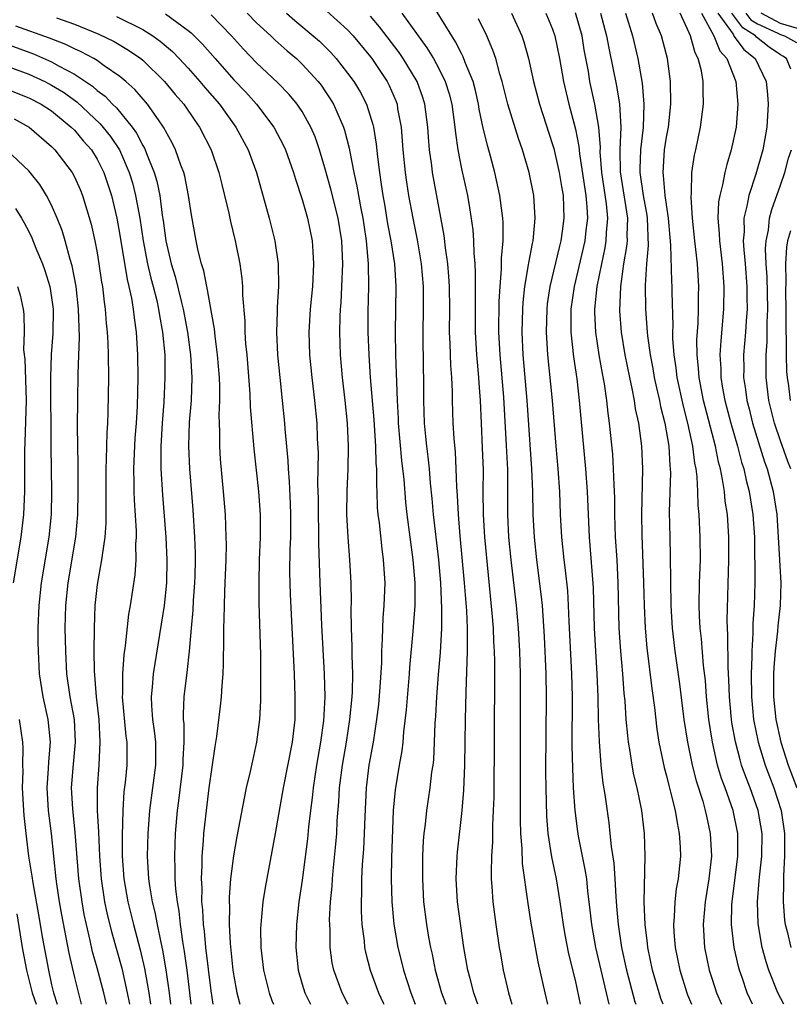
# Model space of a CAD drawing. Units: inches. Extents: x 2502000 to 2505000, y 1488000 to 1491000.
# Drawn here: x 2502134 to 2502202, y 1488000 to 1488086 of the extents above; entities that cross this region are included whole.
import ezdxf

# ---------------------------------------------------------------- set-up
doc = ezdxf.new("R2010")
doc.units = ezdxf.units.IN
doc.header["$MEASUREMENT"] = 0
doc.layers.add('LD25021488_2ft', color=224, linetype='Continuous')

msp = doc.modelspace()

# ---------------------------------------------------------------- linework, layer by layer
at = {"layer": 'LD25021488_2ft'}
for points, elevation in [([(2502180.579, 1488000), (2502180.332, 1488001), (2502179.731, 1488003.731), (2502179.128, 1488007.128), (2502178.854, 1488008.854), (2502178.357, 1488012.357), (2502178.336, 1488013.664), (2502178.222, 1488015), (2502178.175, 1488016.175), (2502178.169, 1488021.831), (2502178.192, 1488027), (2502178.183, 1488029), (2502178.131, 1488031), (2502178.016, 1488033), (2502177.833, 1488035), (2502177.362, 1488039), (2502177.161, 1488041), (2502177.055, 1488043), (2502177.06, 1488046.94), (2502176.96, 1488049.04), (2502176.707, 1488053.293), (2502176.384, 1488057), (2502176.284, 1488059), (2502176.312, 1488061.687), (2502176.39, 1488063), (2502176.523, 1488064.523), (2502176.515, 1488065.485), (2502176.65, 1488067), (2502176.657, 1488068.657), (2502176.631, 1488069), (2502176.564, 1488069.436), (2502176.373, 1488071), (2502175.925, 1488073), (2502175.545, 1488074.455), (2502175.301, 1488075.301), (2502174.911, 1488076.911), (2502174.559, 1488078.559), (2502174.493, 1488079), (2502174.218, 1488080.218), (2502174.008, 1488081), (2502173.33, 1488082.67), (2502173.158, 1488083.158), (2502173, 1488083.438), (2502172.484, 1488084.484), (2502172.139, 1488085), (2502170.195, 1488088.195)], 7854), ([(2502137.418, 1488086.582), (2502139, 1488086.039), (2502141.141, 1488085.141), (2502142.491, 1488084.491), (2502143.756, 1488083.756), (2502144.832, 1488083), (2502145, 1488082.863), (2502146.919, 1488081), (2502147.862, 1488079.862), (2502148.603, 1488079), (2502149.579, 1488077.579), (2502149.999, 1488077), (2502151.02, 1488075), (2502151.701, 1488073), (2502151.949, 1488071.949), (2502152.198, 1488071), (2502152.572, 1488069.428), (2502152.716, 1488068.716), (2502153.132, 1488067), (2502153.531, 1488065), (2502153.714, 1488063.714), (2502153.766, 1488063), (2502153.77, 1488062.23), (2502153.964, 1488059.964), (2502153.975, 1488059), (2502154.038, 1488057.962), (2502154.132, 1488057), (2502154.41, 1488053.59), (2502154.448, 1488052.448), (2502154.755, 1488048.755), (2502155.175, 1488045), (2502155.317, 1488043), (2502155.311, 1488041), (2502155.238, 1488039), (2502155.195, 1488037), (2502155.212, 1488035.212), (2502155.338, 1488030.662), (2502155.353, 1488027), (2502155.349, 1488026.651), (2502155.264, 1488025), (2502155.007, 1488023), (2502154.632, 1488021.368), (2502154.445, 1488020.444), (2502154.098, 1488019), (2502153.902, 1488018.098), (2502153.266, 1488014.734), (2502152.969, 1488013.031), (2502152.72, 1488011), (2502152.592, 1488009.408), (2502152.59, 1488009), (2502152.61, 1488008.61), (2502152.588, 1488007), (2502152.672, 1488005.328), (2502152.916, 1488003), (2502153, 1488002.456), (2502153.276, 1488001), (2502153.546, 1488000)], 7872), ([(2502142.713, 1488086.713), (2502145, 1488085.56), (2502145.89, 1488085), (2502146.542, 1488084.542), (2502147.618, 1488083.618), (2502148.212, 1488083), (2502149, 1488082.158), (2502150.032, 1488081), (2502150.468, 1488080.468), (2502151.734, 1488079), (2502153.193, 1488077), (2502154.265, 1488075), (2502154.982, 1488073), (2502156.116, 1488069), (2502156.606, 1488067), (2502156.886, 1488065), (2502156.915, 1488063), (2502156.809, 1488061.191), (2502156.813, 1488060.813), (2502156.756, 1488059), (2502156.84, 1488057), (2502157.03, 1488055), (2502157.261, 1488053), (2502157.466, 1488051), (2502157.496, 1488050.503), (2502157.734, 1488047.734), (2502157.767, 1488047), (2502157.873, 1488045.873), (2502157.964, 1488043.964), (2502157.992, 1488043), (2502157.99, 1488042.01), (2502157.973, 1488041), (2502157.927, 1488039.927), (2502157.906, 1488037.906), (2502157.918, 1488037), (2502157.955, 1488035.955), (2502158.298, 1488029), (2502158.374, 1488027), (2502158.35, 1488025), (2502158.127, 1488023), (2502157.342, 1488019), (2502156.635, 1488015), (2502155.75, 1488010.25), (2502155.551, 1488009), (2502155.363, 1488007), (2502155.356, 1488006.644), (2502155.383, 1488005), (2502155.62, 1488003), (2502156.103, 1488001), (2502156.346, 1488000.346), (2502156.499, 1488000)], 7870), ([(2502147, 1488086.947), (2502149, 1488085.471), (2502149.257, 1488085.257), (2502150.261, 1488084.261), (2502151.352, 1488083), (2502153, 1488081.143), (2502154.046, 1488080.046), (2502154.985, 1488079), (2502156.527, 1488077), (2502157.379, 1488075.379), (2502157.547, 1488075), (2502158.243, 1488073), (2502158.409, 1488072.409), (2502159, 1488070.631), (2502159.472, 1488069), (2502159.879, 1488067), (2502159.928, 1488066.072), (2502160.014, 1488065), (2502159.916, 1488063), (2502159.718, 1488061), (2502159.593, 1488059), (2502159.642, 1488057), (2502159.842, 1488055), (2502160.091, 1488053), (2502160.287, 1488051), (2502160.337, 1488049.663), (2502160.405, 1488048.405), (2502160.362, 1488045.638), (2502160.405, 1488044.405), (2502160.408, 1488043), (2502160.447, 1488041.554), (2502160.437, 1488040.437), (2502160.543, 1488037), (2502160.711, 1488033.289), (2502160.946, 1488029), (2502160.986, 1488027), (2502160.873, 1488024.873), (2502160.621, 1488023), (2502160.267, 1488021), (2502159.958, 1488019), (2502159.88, 1488018.12), (2502159.733, 1488017), (2502159.571, 1488015.571), (2502159.472, 1488014.528), (2502159, 1488010.894), (2502158.719, 1488009), (2502158.495, 1488007), (2502158.44, 1488005), (2502158.646, 1488003), (2502159, 1488001.762), (2502159.232, 1488001), (2502159.725, 1488000)], 7868), ([(2502163.048, 1488000), (2502163, 1488000.095), (2502162.517, 1488001), (2502161.783, 1488003), (2502161.649, 1488003.649), (2502161.47, 1488005), (2502161.457, 1488006.542), (2502161.422, 1488007), (2502161.419, 1488007.419), (2502161.505, 1488009), (2502161.634, 1488010.366), (2502161.662, 1488011), (2502161.72, 1488011.719), (2502161.958, 1488014.042), (2502162.036, 1488015), (2502162.093, 1488016.093), (2502162.231, 1488017.769), (2502162.298, 1488019), (2502162.545, 1488021), (2502162.885, 1488023), (2502163.196, 1488025), (2502163.387, 1488027), (2502163.411, 1488027.411), (2502163.444, 1488029), (2502163.392, 1488030.608), (2502163.398, 1488031.398), (2502163.336, 1488033), (2502163.309, 1488034.69), (2502163.333, 1488035.333), (2502163.306, 1488037), (2502163.204, 1488039), (2502163.039, 1488041), (2502162.929, 1488043), (2502162.947, 1488045.053), (2502163.043, 1488046.957), (2502163.081, 1488049), (2502163.001, 1488051), (2502162.794, 1488053), (2502162.549, 1488055), (2502162.368, 1488057), (2502162.31, 1488059), (2502162.339, 1488060.339), (2502162.376, 1488061), (2502162.428, 1488061.572), (2502162.502, 1488063), (2502162.568, 1488065), (2502162.475, 1488067), (2502162.174, 1488069), (2502161.534, 1488071.534), (2502161, 1488073.427), (2502160.531, 1488075), (2502160.139, 1488076.139), (2502159.768, 1488077), (2502159, 1488078.35), (2502158.752, 1488078.752), (2502158.564, 1488079), (2502157.857, 1488079.857), (2502156.883, 1488080.883), (2502155, 1488082.644), (2502153.846, 1488083.846), (2502152.81, 1488085), (2502151, 1488086.836)], 7866), ([(2502154.166, 1488087), (2502155, 1488086.156), (2502156.249, 1488085), (2502156.625, 1488084.625), (2502157.685, 1488083.685), (2502158.497, 1488083), (2502159, 1488082.526), (2502160.402, 1488081), (2502160.664, 1488080.664), (2502161, 1488080.183), (2502161.476, 1488079.476), (2502161.756, 1488079), (2502162.334, 1488077.666), (2502162.645, 1488077), (2502162.734, 1488076.734), (2502163.136, 1488075.136), (2502163.183, 1488074.817), (2502163.534, 1488073), (2502163.817, 1488071.817), (2502163.947, 1488071), (2502164.158, 1488069.842), (2502164.335, 1488069), (2502164.411, 1488068.411), (2502164.628, 1488067), (2502164.797, 1488065), (2502164.822, 1488063), (2502164.772, 1488060.772), (2502164.775, 1488059), (2502164.846, 1488057), (2502164.981, 1488055), (2502165.287, 1488051.287), (2502165.442, 1488049), (2502165.484, 1488047.484), (2502165.531, 1488047), (2502165.526, 1488045.526), (2502165.565, 1488045), (2502165.598, 1488043.598), (2502165.652, 1488043), (2502165.753, 1488042.247), (2502165.987, 1488039.987), (2502166.132, 1488039), (2502166.255, 1488037), (2502166.182, 1488035), (2502166.088, 1488033.912), (2502166.049, 1488033), (2502166.041, 1488032.041), (2502165.972, 1488031), (2502165.963, 1488029.963), (2502165.835, 1488027.835), (2502165.696, 1488026.304), (2502165.543, 1488025), (2502165.228, 1488023), (2502164.871, 1488021), (2502164.624, 1488019), (2502164.496, 1488016.496), (2502164.45, 1488015), (2502164.381, 1488013.62), (2502164.273, 1488012.273), (2502164.215, 1488011), (2502164.21, 1488009.79), (2502164.173, 1488009), (2502164.179, 1488008.179), (2502164.247, 1488007), (2502164.443, 1488005.557), (2502164.488, 1488005), (2502164.57, 1488004.57), (2502164.981, 1488003), (2502165.709, 1488001), (2502166.115, 1488000.115), (2502166.163, 1488000)], 7864), ([(2502157.62, 1488087), (2502158.359, 1488086.359), (2502159.973, 1488085), (2502160.52, 1488084.52), (2502161.531, 1488083.531), (2502162.005, 1488083), (2502163, 1488081.74), (2502163.536, 1488081), (2502164.088, 1488080.088), (2502164.647, 1488079), (2502165.218, 1488077.218), (2502165.26, 1488077), (2502165.505, 1488075.505), (2502165.607, 1488074.393), (2502165.783, 1488073), (2502165.957, 1488071.957), (2502166.081, 1488071), (2502166.225, 1488070.225), (2502166.506, 1488068.506), (2502166.796, 1488067), (2502167.103, 1488065), (2502167.225, 1488063), (2502167.179, 1488059), (2502167.214, 1488057), (2502167.334, 1488053), (2502167.428, 1488051.428), (2502167.44, 1488051), (2502167.741, 1488047.741), (2502167.929, 1488046.071), (2502168.077, 1488044.077), (2502168.199, 1488043), (2502168.728, 1488039), (2502168.886, 1488037), (2502168.887, 1488035), (2502168.736, 1488032.736), (2502168.436, 1488029.564), (2502168.402, 1488029), (2502168.141, 1488025.858), (2502167.907, 1488023.907), (2502167.837, 1488023), (2502167.753, 1488022.247), (2502167.53, 1488021), (2502167.171, 1488018.83), (2502166.998, 1488017), (2502166.856, 1488012.856), (2502166.824, 1488011), (2502166.869, 1488009), (2502167.047, 1488007.047), (2502167.399, 1488005), (2502167.726, 1488003.727), (2502167.893, 1488003), (2502168.546, 1488001), (2502168.916, 1488000)], 7862), ([(2502161.177, 1488087.177), (2502163, 1488085.52), (2502163.481, 1488085), (2502165, 1488083.173), (2502165.13, 1488083), (2502166.457, 1488081), (2502166.64, 1488080.64), (2502167.247, 1488079.247), (2502167.337, 1488079), (2502167.392, 1488078.607), (2502167.692, 1488077), (2502167.798, 1488075.798), (2502167.844, 1488075), (2502168.045, 1488073), (2502168.162, 1488072.162), (2502168.347, 1488071), (2502168.711, 1488069), (2502169.098, 1488067.098), (2502169.455, 1488065), (2502169.62, 1488063), (2502169.627, 1488061), (2502169.597, 1488059), (2502169.639, 1488055.639), (2502169.661, 1488055), (2502169.662, 1488053), (2502169.718, 1488051), (2502169.843, 1488049.843), (2502169.914, 1488049), (2502170.04, 1488048.04), (2502170.147, 1488047), (2502170.25, 1488045.75), (2502170.394, 1488044.394), (2502170.518, 1488043), (2502170.967, 1488039), (2502171.139, 1488037), (2502171.247, 1488034.753), (2502171.231, 1488033), (2502171.11, 1488030.89), (2502170.937, 1488028.937), (2502170.793, 1488027), (2502170.714, 1488025.286), (2502170.666, 1488024.666), (2502170.609, 1488023), (2502170.53, 1488021.47), (2502170.473, 1488021), (2502170.374, 1488020.374), (2502170.217, 1488019), (2502169.913, 1488017), (2502169.799, 1488015.799), (2502169.697, 1488015), (2502169.643, 1488014.357), (2502169.584, 1488013), (2502169.559, 1488011), (2502169.671, 1488009), (2502169.935, 1488007), (2502170.111, 1488005.889), (2502170.269, 1488005), (2502170.409, 1488004.409), (2502170.677, 1488003), (2502171.255, 1488001), (2502171.615, 1488000)], 7860), ([(2502174.419, 1488000), (2502174.321, 1488000.321), (2502174.086, 1488001), (2502173.749, 1488002.251), (2502173.566, 1488003), (2502173.217, 1488005), (2502172.659, 1488009), (2502172.53, 1488011), (2502172.613, 1488013), (2502172.644, 1488013.356), (2502173.056, 1488017), (2502173.211, 1488018.789), (2502173.304, 1488021), (2502173.356, 1488025), (2502173.405, 1488027.405), (2502173.536, 1488031), (2502173.515, 1488031.516), (2502173.531, 1488033), (2502173.467, 1488034.533), (2502173.273, 1488037), (2502172.882, 1488041.118), (2502172.72, 1488043), (2502172.647, 1488044.647), (2502172.582, 1488045.418), (2502172.541, 1488047), (2502172.463, 1488048.463), (2502172.346, 1488049.654), (2502172.264, 1488051), (2502172.219, 1488053), (2502172.215, 1488053.785), (2502172.161, 1488055), (2502172.069, 1488056.069), (2502172.013, 1488057.988), (2502171.957, 1488059), (2502171.96, 1488061), (2502171.938, 1488063), (2502171.889, 1488063.888), (2502171.795, 1488065), (2502171.593, 1488066.408), (2502171.476, 1488067.476), (2502170.457, 1488073), (2502170.387, 1488073.613), (2502170.188, 1488075), (2502170.098, 1488076.098), (2502170.044, 1488077), (2502169.79, 1488079), (2502169.604, 1488079.604), (2502169.091, 1488081), (2502167.877, 1488083), (2502167.525, 1488083.525), (2502165.804, 1488085.804), (2502165, 1488086.735)], 7858), ([(2502167.753, 1488087), (2502169.961, 1488083.961), (2502170.526, 1488083), (2502171, 1488082.134), (2502171.569, 1488081), (2502171.911, 1488079.911), (2502172.142, 1488079), (2502172.337, 1488077.663), (2502172.417, 1488077), (2502172.461, 1488076.461), (2502172.681, 1488075), (2502173, 1488073.339), (2502173.511, 1488071), (2502173.739, 1488069.739), (2502173.986, 1488067.986), (2502174.054, 1488067), (2502174.077, 1488065.923), (2502174.163, 1488065), (2502174.209, 1488064.209), (2502174.194, 1488059), (2502174.311, 1488057), (2502174.359, 1488056.359), (2502174.502, 1488055), (2502174.521, 1488054.521), (2502174.638, 1488053), (2502174.714, 1488051), (2502174.827, 1488048.828), (2502174.889, 1488046.889), (2502174.869, 1488045), (2502174.888, 1488043), (2502175.015, 1488041), (2502175.671, 1488034.329), (2502175.775, 1488033), (2502175.82, 1488031.82), (2502175.869, 1488031), (2502175.888, 1488030.111), (2502175.888, 1488029), (2502175.824, 1488018.176), (2502175.788, 1488017), (2502175.726, 1488015.726), (2502175.725, 1488014.274), (2502175.636, 1488013), (2502175.59, 1488011.59), (2502175.611, 1488011), (2502175.671, 1488010.329), (2502175.752, 1488009), (2502176.017, 1488007), (2502176.317, 1488005), (2502176.418, 1488004.418), (2502176.667, 1488003), (2502177.123, 1488001), (2502177.43, 1488000)], 7856), ([(2502183.461, 1488000), (2502183, 1488002.124), (2502182.432, 1488004.432), (2502182.101, 1488006.102), (2502181.945, 1488007), (2502181.663, 1488009), (2502181.347, 1488011), (2502180.939, 1488012.939), (2502180.619, 1488015), (2502180.5, 1488016.5), (2502180.431, 1488019), (2502180.417, 1488020.417), (2502180.449, 1488027), (2502180.425, 1488029), (2502180.288, 1488032.288), (2502180.106, 1488035), (2502180.008, 1488036.008), (2502179.625, 1488039), (2502179.4, 1488041), (2502179.285, 1488043), (2502179.255, 1488045), (2502179.187, 1488047), (2502178.761, 1488053), (2502178.412, 1488057), (2502178.327, 1488059), (2502178.372, 1488061), (2502178.406, 1488061.594), (2502178.561, 1488063), (2502178.892, 1488064.892), (2502178.91, 1488065.09), (2502179.219, 1488066.781), (2502179.278, 1488067), (2502179.326, 1488067.326), (2502179.472, 1488069), (2502179.341, 1488071), (2502178.944, 1488073), (2502178.352, 1488075), (2502177.999, 1488075.999), (2502177.052, 1488079), (2502176.559, 1488081), (2502176.355, 1488081.645), (2502176.002, 1488083), (2502175.757, 1488083.757), (2502175.21, 1488085), (2502174.495, 1488086.495)], 7852), ([(2502177.387, 1488087), (2502178.29, 1488085), (2502178.475, 1488084.475), (2502178.886, 1488083), (2502179.327, 1488081), (2502179.855, 1488079), (2502181, 1488075.467), (2502181.102, 1488075.102), (2502181.566, 1488073), (2502181.766, 1488071.766), (2502181.912, 1488071), (2502181.998, 1488069), (2502181.844, 1488067.844), (2502181.713, 1488067), (2502181.562, 1488066.438), (2502180.759, 1488063), (2502180.529, 1488061.471), (2502180.478, 1488061), (2502180.422, 1488059), (2502180.545, 1488057), (2502180.967, 1488053), (2502181.294, 1488049), (2502181.472, 1488047), (2502181.595, 1488045), (2502181.665, 1488043), (2502181.785, 1488041), (2502181.996, 1488039), (2502182.113, 1488038.112), (2502182.293, 1488036.293), (2502182.366, 1488035), (2502182.415, 1488033.585), (2502182.656, 1488029), (2502182.702, 1488027), (2502182.7, 1488022.7), (2502182.737, 1488020.737), (2502182.815, 1488019), (2502182.945, 1488017), (2502183.172, 1488015.172), (2502183.236, 1488014.765), (2502183.84, 1488011.84), (2502183.961, 1488011), (2502184.058, 1488009.942), (2502184.271, 1488008.271), (2502184.4, 1488007), (2502184.761, 1488005), (2502185.223, 1488003), (2502185.945, 1488000)], 7850), ([(2502180.412, 1488087), (2502181, 1488085.58), (2502181.202, 1488085), (2502181.596, 1488083), (2502181.941, 1488081), (2502182.421, 1488079), (2502182.552, 1488078.552), (2502183, 1488076.824), (2502183.298, 1488075.298), (2502183.351, 1488074.648), (2502183.912, 1488071), (2502184.009, 1488069.991), (2502184.051, 1488069), (2502183.909, 1488067.909), (2502183.818, 1488067), (2502182.893, 1488063), (2502182.607, 1488061), (2502182.591, 1488059), (2502182.821, 1488056.821), (2502183.115, 1488054.885), (2502183.343, 1488053), (2502183.889, 1488047), (2502184.03, 1488045), (2502184.205, 1488041), (2502184.274, 1488040.274), (2502184.549, 1488036.549), (2502184.637, 1488033), (2502184.755, 1488031), (2502184.893, 1488029), (2502184.971, 1488027), (2502185.012, 1488025), (2502185.079, 1488023.079), (2502185.239, 1488021), (2502185.408, 1488019.408), (2502185.579, 1488018.421), (2502185.925, 1488015.924), (2502186.035, 1488015), (2502186.142, 1488013.857), (2502186.379, 1488012.378), (2502186.47, 1488011), (2502186.545, 1488009.455), (2502186.623, 1488008.623), (2502186.746, 1488007), (2502187.059, 1488005), (2502187.496, 1488003), (2502188.231, 1488000.231), (2502188.311, 1488000)], 7848), ([(2502190.718, 1488000), (2502190.511, 1488000.511), (2502190.347, 1488001), (2502189.778, 1488003), (2502189.368, 1488005), (2502189.34, 1488005.34), (2502189.122, 1488007), (2502189.052, 1488009), (2502189.138, 1488013), (2502189.071, 1488015), (2502188.831, 1488017), (2502188.411, 1488019), (2502188.132, 1488020.132), (2502187.978, 1488021), (2502187.815, 1488022.185), (2502187.669, 1488023), (2502187.591, 1488023.591), (2502187.472, 1488025), (2502187.364, 1488026.636), (2502187.292, 1488027.292), (2502187.172, 1488029), (2502186.995, 1488031), (2502186.858, 1488033), (2502186.76, 1488037), (2502186.66, 1488039), (2502186.536, 1488041), (2502186.47, 1488043), (2502186.454, 1488044.454), (2502186.393, 1488045.607), (2502186.354, 1488047), (2502186.276, 1488048.276), (2502186.006, 1488051), (2502185.874, 1488051.874), (2502185.758, 1488053), (2502185.549, 1488054.452), (2502185.371, 1488055.371), (2502185.086, 1488057), (2502184.789, 1488059), (2502184.721, 1488060.721), (2502184.721, 1488061), (2502184.922, 1488063), (2502185.31, 1488065), (2502185.613, 1488066.387), (2502185.711, 1488067), (2502185.733, 1488067.733), (2502185.846, 1488069), (2502185.728, 1488070.271), (2502185.328, 1488073), (2502185.187, 1488074.813), (2502185.194, 1488075.194), (2502185.063, 1488077), (2502184.715, 1488079), (2502184.272, 1488081), (2502184.136, 1488081.864), (2502183.784, 1488083.784), (2502183.585, 1488085), (2502183.014, 1488087.014)], 7846), ([(2502185.206, 1488087), (2502185.738, 1488085), (2502185.933, 1488083.933), (2502186.601, 1488080.601), (2502186.874, 1488079), (2502186.999, 1488076.999), (2502186.91, 1488075), (2502186.926, 1488073.074), (2502187.563, 1488069), (2502187.52, 1488067.52), (2502187.535, 1488067), (2502187.495, 1488066.505), (2502187.232, 1488065), (2502186.954, 1488063), (2502186.878, 1488060.878), (2502187.011, 1488058.989), (2502187.338, 1488057), (2502187.746, 1488055), (2502187.965, 1488054.035), (2502188.158, 1488053), (2502188.262, 1488052.262), (2502188.539, 1488051), (2502188.807, 1488049), (2502188.886, 1488047), (2502188.797, 1488043), (2502188.82, 1488041.18), (2502188.985, 1488037), (2502189.037, 1488035), (2502189.134, 1488033), (2502189.282, 1488031.283), (2502189.708, 1488027.708), (2502189.937, 1488026.063), (2502190.163, 1488024.163), (2502190.341, 1488023), (2502190.44, 1488022.44), (2502190.793, 1488020.792), (2502191, 1488020.04), (2502191.203, 1488019.203), (2502191.366, 1488018.634), (2502191.764, 1488017), (2502191.924, 1488015.924), (2502192.126, 1488015), (2502192.201, 1488013.799), (2502192.225, 1488013), (2502192.149, 1488012.149), (2502192.023, 1488011), (2502191.859, 1488010.141), (2502191.728, 1488009), (2502191.68, 1488007.68), (2502191.617, 1488007), (2502191.655, 1488006.345), (2502191.773, 1488005), (2502192.167, 1488003), (2502192.776, 1488001), (2502192.84, 1488000.84), (2502193.21, 1488000)], 7844), ([(2502187.386, 1488087), (2502188.006, 1488085), (2502188.474, 1488083), (2502188.85, 1488080.85), (2502189.016, 1488079), (2502188.943, 1488076.943), (2502188.719, 1488075), (2502188.659, 1488073.341), (2502188.662, 1488073), (2502188.944, 1488071), (2502189.275, 1488069.275), (2502189.311, 1488069), (2502189.39, 1488066.609), (2502189.24, 1488065), (2502189.132, 1488063.132), (2502189.159, 1488061), (2502189.293, 1488059), (2502189.322, 1488058.678), (2502189.554, 1488057), (2502189.798, 1488055.798), (2502189.93, 1488055), (2502190.117, 1488054.117), (2502190.381, 1488053), (2502190.478, 1488052.478), (2502190.855, 1488051), (2502191.2, 1488049), (2502191.292, 1488047.292), (2502191.331, 1488047), (2502191.344, 1488046.656), (2502191.238, 1488043.237), (2502191.283, 1488041), (2502191.336, 1488039.336), (2502191.369, 1488035), (2502191.498, 1488033), (2502191.74, 1488031), (2502192.142, 1488028.142), (2502192.531, 1488025), (2502192.834, 1488023), (2502193.247, 1488021), (2502193.602, 1488019.602), (2502194.179, 1488017.821), (2502194.409, 1488017), (2502194.504, 1488016.504), (2502194.847, 1488015), (2502194.952, 1488013), (2502194.732, 1488011), (2502194.388, 1488009), (2502194.214, 1488007), (2502194.351, 1488005), (2502194.757, 1488003), (2502195, 1488002.22), (2502195.388, 1488001), (2502195.837, 1488000)], 7842), ([(2502198.542, 1488000), (2502198.083, 1488001), (2502197.639, 1488002.361), (2502197.413, 1488003), (2502197.323, 1488003.324), (2502196.954, 1488005), (2502196.711, 1488007), (2502196.743, 1488008.743), (2502196.762, 1488009), (2502197.265, 1488013), (2502197.264, 1488015), (2502196.853, 1488017), (2502196.146, 1488019), (2502195.832, 1488019.832), (2502195.49, 1488021), (2502195.03, 1488023), (2502194.718, 1488025), (2502194.515, 1488027), (2502194.415, 1488028.415), (2502194.256, 1488029.745), (2502194.077, 1488032.077), (2502193.963, 1488033), (2502193.893, 1488034.107), (2502193.863, 1488035), (2502193.901, 1488037), (2502193.975, 1488039), (2502193.96, 1488041), (2502193.856, 1488043), (2502193.771, 1488043.771), (2502193.743, 1488045), (2502193.692, 1488046.308), (2502193.598, 1488047), (2502193.492, 1488047.492), (2502193.318, 1488049), (2502192.878, 1488051), (2502192.484, 1488052.484), (2502191.95, 1488055), (2502191.859, 1488055.859), (2502191.676, 1488057), (2502191.562, 1488058.438), (2502191.556, 1488059), (2502191.576, 1488059.576), (2502191.49, 1488062.511), (2502191.49, 1488063), (2502191.459, 1488063.459), (2502191.385, 1488066.616), (2502191.314, 1488067.314), (2502191.179, 1488069), (2502190.889, 1488071), (2502190.744, 1488072.744), (2502190.7, 1488073), (2502190.832, 1488075), (2502191, 1488076.109), (2502191.167, 1488077), (2502191.39, 1488079), (2502191.353, 1488081), (2502191.086, 1488083), (2502190.559, 1488085), (2502190.096, 1488086.096), (2502189.775, 1488087)], 7840), ([(2502201.306, 1488000), (2502200.791, 1488001), (2502199.989, 1488003), (2502199.742, 1488003.742), (2502199.41, 1488005), (2502199.065, 1488007.065), (2502198.992, 1488009), (2502199.144, 1488010.856), (2502199.156, 1488011.156), (2502199.367, 1488013), (2502199.397, 1488015), (2502199.051, 1488017), (2502198.334, 1488019), (2502197.958, 1488019.958), (2502197.601, 1488021), (2502197.459, 1488021.459), (2502197.047, 1488023.046), (2502196.747, 1488024.747), (2502196.681, 1488025.319), (2502196.532, 1488027), (2502196.488, 1488028.488), (2502196.413, 1488029.586), (2502196.387, 1488032.387), (2502196.343, 1488033), (2502196.322, 1488033.678), (2502196.469, 1488039), (2502196.478, 1488040.477), (2502196.478, 1488041), (2502196.352, 1488043), (2502196.162, 1488044.162), (2502196.082, 1488045), (2502195.931, 1488046.069), (2502195.73, 1488047), (2502195.573, 1488047.573), (2502195.298, 1488049), (2502194.252, 1488053), (2502193.861, 1488055), (2502193.816, 1488055.816), (2502193.688, 1488057), (2502193.676, 1488058.324), (2502193.782, 1488059.782), (2502193.823, 1488061), (2502193.823, 1488062.177), (2502193.845, 1488063), (2502193.71, 1488065), (2502193.482, 1488067), (2502193.275, 1488069), (2502193.154, 1488070.846), (2502193.19, 1488071.19), (2502193.238, 1488073), (2502193.462, 1488074.538), (2502193.574, 1488075), (2502194, 1488077), (2502194.26, 1488079), (2502194.21, 1488080.21), (2502194.213, 1488081), (2502194.069, 1488081.931), (2502193.794, 1488083), (2502193.504, 1488083.504), (2502193.11, 1488085), (2502193, 1488085.263), (2502192.194, 1488087)], 7838), ([(2502194.066, 1488087), (2502195.171, 1488085), (2502195.684, 1488083.684), (2502196.311, 1488083), (2502197.085, 1488081), (2502197.261, 1488079), (2502197.105, 1488077), (2502196.691, 1488075), (2502196.289, 1488073.711), (2502196.128, 1488073), (2502195.932, 1488071.932), (2502195.67, 1488071), (2502195.571, 1488070.429), (2502195.519, 1488069), (2502195.64, 1488067.64), (2502195.653, 1488067), (2502195.896, 1488065), (2502196.049, 1488063), (2502196.013, 1488061), (2502195.763, 1488058.237), (2502195.691, 1488057), (2502195.766, 1488055.766), (2502195.772, 1488055), (2502195.922, 1488054.077), (2502196.129, 1488053), (2502196.658, 1488051), (2502197.234, 1488049), (2502197.597, 1488047.597), (2502197.788, 1488047), (2502198, 1488046), (2502198.271, 1488045), (2502198.592, 1488043), (2502198.719, 1488041), (2502198.754, 1488037), (2502198.699, 1488035), (2502198.584, 1488033.416), (2502198.578, 1488032.578), (2502198.487, 1488031), (2502198.494, 1488030.494), (2502198.448, 1488029), (2502198.471, 1488027), (2502198.65, 1488025), (2502199.044, 1488023), (2502199.659, 1488021), (2502200.417, 1488019), (2502201.057, 1488017), (2502201.349, 1488015), (2502201.362, 1488014.638), (2502201.364, 1488013), (2502201.272, 1488011.272), (2502201.287, 1488010.713), (2502201.249, 1488009), (2502201.377, 1488007.377), (2502201.433, 1488007), (2502201.6, 1488006.4), (2502201.913, 1488005)], 7836), ([(2502195.521, 1488087), (2502196.853, 1488085.147), (2502196.957, 1488084.957), (2502197.793, 1488083.793), (2502198.791, 1488083), (2502199.755, 1488081), (2502199.867, 1488079.867), (2502199.932, 1488079), (2502199.81, 1488077), (2502199.456, 1488075), (2502198.855, 1488072.855), (2502198.222, 1488071), (2502198.06, 1488070.06), (2502197.787, 1488069), (2502197.813, 1488067.813), (2502197.743, 1488067), (2502197.782, 1488066.218), (2502197.91, 1488065), (2502198.062, 1488063), (2502198.053, 1488062.053), (2502198.078, 1488061), (2502197.994, 1488059.994), (2502197.947, 1488059), (2502197.77, 1488057), (2502197.779, 1488055.779), (2502197.767, 1488055), (2502197.947, 1488053.947), (2502198.058, 1488053), (2502198.26, 1488052.26), (2502198.566, 1488051), (2502199.611, 1488047.611), (2502199.834, 1488047), (2502200.374, 1488045), (2502200.681, 1488043), (2502200.82, 1488041), (2502201.03, 1488037), (2502200.989, 1488035), (2502200.778, 1488033.223), (2502200.747, 1488032.747), (2502200.539, 1488031), (2502200.427, 1488029.572), (2502200.41, 1488029), (2502200.402, 1488027), (2502200.598, 1488025), (2502201.044, 1488023), (2502201.699, 1488021), (2502202.435, 1488019)], 7834), ([(2502201.915, 1488082.085), (2502201.532, 1488083), (2502201.223, 1488083.223), (2502201, 1488083.346), (2502200.013, 1488084.013), (2502198.897, 1488084.897), (2502198.824, 1488085), (2502197.693, 1488085.693), (2502196.738, 1488087)], 7832), ([(2502197.977, 1488087), (2502198.411, 1488086.411), (2502199, 1488086.05), (2502200.767, 1488085.233), (2502201, 1488085.107), (2502201.363, 1488085), (2502202.417, 1488084.417)], 7830), ([(2502203, 1488085.503), (2502201, 1488086.094), (2502199.326, 1488087)], 7828), ([(2502151.194, 1488000), (2502151, 1488001.177), (2502150.533, 1488005), (2502150.415, 1488006.415), (2502150.334, 1488007), (2502150.281, 1488008.281), (2502150.203, 1488009), (2502150.209, 1488010.209), (2502150.161, 1488011), (2502150.226, 1488012.226), (2502150.226, 1488013), (2502150.35, 1488014.351), (2502150.383, 1488015), (2502150.597, 1488017), (2502150.851, 1488019), (2502151.364, 1488022.636), (2502151.505, 1488023.505), (2502151.826, 1488026.174), (2502151.914, 1488027), (2502151.969, 1488027.969), (2502152.071, 1488029), (2502152.111, 1488029.889), (2502152.112, 1488032.112), (2502152.129, 1488033), (2502152.165, 1488033.835), (2502152.171, 1488035), (2502152.208, 1488036.208), (2502152.258, 1488037), (2502152.331, 1488039), (2502152.349, 1488040.349), (2502152.342, 1488041), (2502152.267, 1488043), (2502152.111, 1488045), (2502151.839, 1488047.839), (2502151.763, 1488049), (2502151.764, 1488050.236), (2502151.711, 1488051.712), (2502151.767, 1488053), (2502151.768, 1488054.232), (2502151.739, 1488055), (2502151.58, 1488057), (2502151.352, 1488058.648), (2502151.295, 1488059.295), (2502151, 1488060.908), (2502150.705, 1488062.705), (2502150.619, 1488063), (2502150.366, 1488064.366), (2502150.162, 1488065), (2502149.882, 1488066.118), (2502149.696, 1488067), (2502149.292, 1488069.292), (2502149.028, 1488071), (2502148.689, 1488072.689), (2502148.603, 1488073), (2502148.352, 1488073.648), (2502147.891, 1488075), (2502147.6, 1488075.6), (2502147, 1488076.665), (2502146.896, 1488076.896), (2502146.83, 1488077), (2502146.377, 1488077.623), (2502145.416, 1488079), (2502144.3, 1488080.301), (2502143.524, 1488081), (2502143, 1488081.437), (2502141.627, 1488082.373), (2502141, 1488082.824), (2502140.703, 1488083), (2502139.598, 1488083.598), (2502139, 1488083.855), (2502138.243, 1488084.243), (2502136.812, 1488084.812), (2502133.864, 1488085.864)], 7874), ([(2502133, 1488084.302), (2502135.416, 1488083.416), (2502137, 1488082.709), (2502137.673, 1488082.327), (2502139, 1488081.638), (2502140.591, 1488080.592), (2502141, 1488080.212), (2502141.695, 1488079.695), (2502142.344, 1488079), (2502142.687, 1488078.687), (2502144.073, 1488077), (2502144.464, 1488076.464), (2502145, 1488075.383), (2502145.149, 1488075.149), (2502145.216, 1488075), (2502145.331, 1488074.669), (2502146.008, 1488073), (2502146.236, 1488072.236), (2502146.498, 1488071), (2502146.725, 1488069.274), (2502146.804, 1488068.804), (2502147.02, 1488067), (2502147.502, 1488065), (2502147.865, 1488063.866), (2502148.395, 1488061.605), (2502148.553, 1488061), (2502148.935, 1488059), (2502149.207, 1488057), (2502149.313, 1488055), (2502149.245, 1488053), (2502149.095, 1488051.095), (2502149.015, 1488049), (2502149.103, 1488047), (2502149.401, 1488043.401), (2502149.547, 1488041), (2502149.599, 1488039.599), (2502149.604, 1488039), (2502149.57, 1488037.57), (2502149.551, 1488037), (2502149.43, 1488035.43), (2502149.392, 1488034.608), (2502149.244, 1488033), (2502149.089, 1488031), (2502148.885, 1488029.115), (2502148.624, 1488027), (2502148.545, 1488025.455), (2502148.56, 1488025), (2502148.606, 1488024.606), (2502148.61, 1488023), (2502148.524, 1488021.476), (2502148.522, 1488021), (2502148.139, 1488017.861), (2502148.018, 1488017), (2502147.861, 1488015), (2502147.788, 1488013), (2502147.835, 1488011.835), (2502147.835, 1488011), (2502147.889, 1488010.111), (2502148.022, 1488009), (2502148.175, 1488008.175), (2502148.29, 1488007), (2502148.49, 1488005.51), (2502148.645, 1488004.645), (2502148.869, 1488003), (2502149.242, 1488000)], 7876), ([(2502133, 1488082.377), (2502135, 1488081.643), (2502136.393, 1488081), (2502137, 1488080.687), (2502138.044, 1488080.044), (2502139.204, 1488079.203), (2502141.275, 1488077.275), (2502142.171, 1488076.171), (2502142.959, 1488075), (2502143.821, 1488073), (2502144.091, 1488072.091), (2502144.378, 1488071), (2502144.741, 1488069), (2502145.029, 1488067), (2502145.426, 1488065), (2502145.73, 1488063.73), (2502145.929, 1488063), (2502146.236, 1488061.764), (2502146.398, 1488061), (2502146.467, 1488060.467), (2502146.742, 1488059), (2502146.931, 1488057), (2502146.959, 1488055), (2502146.857, 1488052.857), (2502146.717, 1488051), (2502146.597, 1488049), (2502146.581, 1488048.581), (2502146.589, 1488047), (2502146.727, 1488044.727), (2502147.035, 1488041), (2502147.131, 1488039), (2502147.092, 1488037), (2502146.878, 1488035), (2502146.63, 1488033.37), (2502145.927, 1488029), (2502145.839, 1488027.839), (2502145.746, 1488027), (2502145.772, 1488026.228), (2502145.869, 1488025), (2502146.013, 1488024.013), (2502146.121, 1488023), (2502146.116, 1488021.884), (2502146.134, 1488021), (2502145.601, 1488017), (2502145.452, 1488015), (2502145.404, 1488013), (2502145.52, 1488011), (2502145.597, 1488010.403), (2502145.844, 1488009), (2502146.08, 1488008.079), (2502146.27, 1488007), (2502146.584, 1488005.416), (2502146.743, 1488004.743), (2502147.039, 1488003.039), (2502147.329, 1488001), (2502147.447, 1488000)], 7878), ([(2502133, 1488080.354), (2502135, 1488079.57), (2502136.094, 1488079), (2502137, 1488078.41), (2502138.715, 1488077), (2502139, 1488076.71), (2502139.781, 1488075.781), (2502140.493, 1488075), (2502141, 1488074.189), (2502141.595, 1488073), (2502142.253, 1488071), (2502142.726, 1488069), (2502143, 1488067.503), (2502143.625, 1488063.625), (2502143.792, 1488063), (2502144.015, 1488061.985), (2502144.165, 1488061), (2502144.241, 1488060.241), (2502144.426, 1488059), (2502144.556, 1488057), (2502144.578, 1488055), (2502144.51, 1488052.51), (2502144.419, 1488051), (2502144.321, 1488049.68), (2502144.195, 1488047), (2502144.23, 1488045.769), (2502144.227, 1488045), (2502144.248, 1488044.248), (2502144.431, 1488041.569), (2502144.429, 1488041), (2502144.383, 1488040.383), (2502144.407, 1488039), (2502144.318, 1488037.682), (2502143.912, 1488035), (2502143.768, 1488034.231), (2502143.469, 1488031.469), (2502143.339, 1488030.661), (2502143.222, 1488029), (2502143.221, 1488027.221), (2502143.206, 1488027), (2502143.525, 1488023.525), (2502143.6, 1488023), (2502143.613, 1488022.387), (2502143.605, 1488021), (2502143.459, 1488019.459), (2502143.352, 1488018.648), (2502143.244, 1488017), (2502143.188, 1488014.812), (2502143.198, 1488013), (2502143.339, 1488011), (2502143.69, 1488009), (2502144.191, 1488007), (2502144.784, 1488004.784), (2502145.156, 1488003.156), (2502145.532, 1488001), (2502145.674, 1488000)], 7880), ([(2502133.704, 1488077.704), (2502135.028, 1488077), (2502137, 1488075.299), (2502137.293, 1488075), (2502138.802, 1488073), (2502139, 1488072.63), (2502139.501, 1488071.501), (2502139.703, 1488071), (2502140.475, 1488068.475), (2502140.8, 1488067), (2502141, 1488065.955), (2502141.163, 1488065), (2502141.389, 1488063.389), (2502141.463, 1488063), (2502141.613, 1488061.613), (2502141.71, 1488061), (2502141.797, 1488059.797), (2502141.882, 1488059), (2502141.936, 1488058.064), (2502141.975, 1488057), (2502141.994, 1488055), (2502141.933, 1488051.933), (2502141.899, 1488051), (2502141.846, 1488050.154), (2502141.805, 1488047.805), (2502141.764, 1488047), (2502141.751, 1488043.751), (2502141.772, 1488043), (2502141.77, 1488042.23), (2502141.676, 1488041), (2502141.43, 1488039.43), (2502141.395, 1488039), (2502141, 1488036.851), (2502140.798, 1488035), (2502140.728, 1488033), (2502140.721, 1488031), (2502140.743, 1488029.257), (2502140.918, 1488027), (2502141.144, 1488025), (2502141.25, 1488023), (2502141.14, 1488021), (2502140.994, 1488019), (2502141.011, 1488017), (2502141.112, 1488015.112), (2502141.197, 1488013), (2502141.348, 1488011), (2502141.653, 1488009), (2502141.884, 1488007.884), (2502142.278, 1488006.278), (2502143.16, 1488003.16), (2502143.651, 1488001), (2502143.832, 1488000)], 7882), ([(2502141.812, 1488000), (2502141.595, 1488001), (2502141, 1488003.205), (2502140.603, 1488004.604), (2502140.392, 1488005.608), (2502140.059, 1488007), (2502139.875, 1488007.875), (2502139.68, 1488009), (2502139.401, 1488011), (2502139.069, 1488015.069), (2502138.852, 1488017.147), (2502138.758, 1488019), (2502138.919, 1488021.081), (2502139.101, 1488023), (2502139.007, 1488025), (2502138.645, 1488027), (2502138.352, 1488029), (2502138.242, 1488031), (2502138.205, 1488033), (2502138.243, 1488035), (2502138.447, 1488037), (2502139.125, 1488041), (2502139.313, 1488043), (2502139.347, 1488045), (2502139.321, 1488046.679), (2502139.326, 1488047.326), (2502139.271, 1488050.729), (2502139.292, 1488053), (2502139.34, 1488055.34), (2502139.458, 1488058.542), (2502139.414, 1488059.414), (2502139.376, 1488061), (2502139.149, 1488063), (2502138.808, 1488064.808), (2502138.632, 1488065.368), (2502138.194, 1488067), (2502137.928, 1488067.928), (2502137.495, 1488069), (2502137, 1488070.126), (2502136.55, 1488071), (2502135.963, 1488071.963), (2502135.128, 1488073), (2502135, 1488073.142), (2502133.028, 1488075)], 7884), ([(2502201.923, 1488047), (2502201.644, 1488047.644), (2502201, 1488049.442), (2502200.477, 1488051), (2502199.994, 1488053), (2502199.766, 1488055), (2502199.744, 1488055.744), (2502199.762, 1488057), (2502199.843, 1488058.157), (2502199.843, 1488059.843), (2502199.887, 1488061), (2502199.839, 1488063.839), (2502199.76, 1488065), (2502199.705, 1488066.294), (2502199.756, 1488067), (2502199.952, 1488067.952), (2502200.05, 1488069), (2502200.241, 1488069.759), (2502201, 1488071.884), (2502201.379, 1488073), (2502201.722, 1488074.278), (2502201.982, 1488075)], 7832), ([(2502133.84, 1488069.84), (2502134.361, 1488069), (2502134.594, 1488068.594), (2502135, 1488067.826), (2502135.273, 1488067.273), (2502135.624, 1488066.375), (2502136.2, 1488065), (2502136.412, 1488064.412), (2502136.841, 1488063), (2502137, 1488062.03), (2502137.142, 1488061), (2502137.118, 1488058.882), (2502136.964, 1488057.035), (2502136.892, 1488055), (2502136.921, 1488048.921), (2502137.004, 1488045), (2502136.957, 1488043), (2502136.761, 1488041), (2502136.094, 1488037), (2502135.878, 1488035), (2502135.804, 1488033), (2502135.799, 1488031.799), (2502135.809, 1488031), (2502135.91, 1488029), (2502136.227, 1488027), (2502136.678, 1488025), (2502136.875, 1488023), (2502136.715, 1488021.285), (2502136.7, 1488020.7), (2502136.574, 1488019), (2502136.698, 1488017), (2502136.95, 1488015), (2502137.375, 1488011), (2502137.438, 1488010.562), (2502137.671, 1488009), (2502137.865, 1488007.865), (2502138.502, 1488004.502), (2502139, 1488002.339), (2502139.602, 1488000)], 7886), ([(2502201.887, 1488067.888), (2502201.634, 1488067), (2502201.545, 1488066.455), (2502201.461, 1488065), (2502201.478, 1488063.478), (2502201.446, 1488062.555), (2502201.469, 1488061), (2502201.47, 1488059.471), (2502201.48, 1488059), (2502201.511, 1488058.489), (2502201.51, 1488057), (2502201.544, 1488055.544), (2502201.603, 1488055), (2502201.719, 1488054.28), (2502201.855, 1488053)], 7830), ([(2502134.012, 1488063), (2502134.24, 1488062.24), (2502134.514, 1488061), (2502134.57, 1488060.57), (2502134.589, 1488059), (2502134.542, 1488057.457), (2502134.638, 1488056.638), (2502134.759, 1488053), (2502134.664, 1488049.336), (2502134.618, 1488048.618), (2502134.615, 1488045), (2502134.524, 1488043), (2502134.303, 1488041), (2502133.635, 1488037)], 7888), ([(2502134.159, 1488025), (2502134.437, 1488023), (2502134.474, 1488022.474), (2502134.447, 1488021), (2502134.465, 1488020.465), (2502134.418, 1488019), (2502134.532, 1488017), (2502134.569, 1488016.569), (2502134.737, 1488015), (2502134.975, 1488013), (2502135.259, 1488011.259), (2502135.341, 1488010.659), (2502135.856, 1488007.856), (2502136.21, 1488005.79), (2502136.72, 1488003), (2502137, 1488001.714), (2502137.171, 1488001), (2502137.489, 1488000)], 7888), ([(2502133.935, 1488007.935), (2502134.429, 1488005), (2502134.792, 1488003), (2502135.283, 1488001), (2502135.639, 1488000)], 7890)]:
    msp.add_lwpolyline(points, dxfattribs=dict(at, elevation=elevation))

doc.saveas('drawing.dxf')
